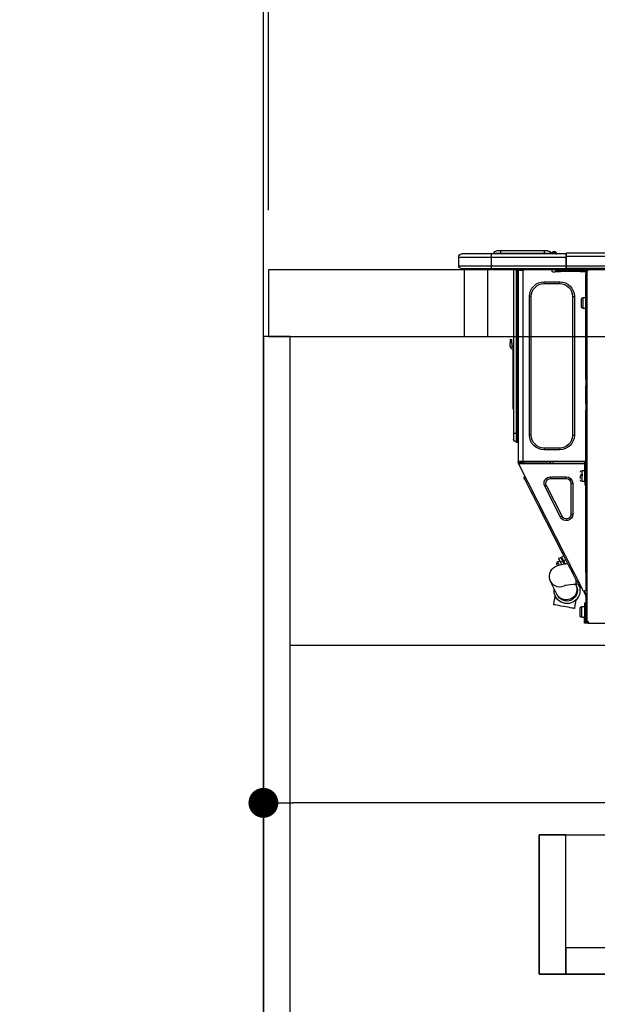
# Model space of a CAD drawing. Units: millimetres. Extents: x -109 to 26472, y -120 to 8859.
# Drawn here: x 6312 to 6660, y 2455 to 3047 of the extents above; entities that cross this region are included whole.
import ezdxf

# ---------------------------------------------------------------- set-up
doc = ezdxf.new("R2010")
doc.units = ezdxf.units.MM
doc.linetypes.add('HIDDEN', pattern=[0.375, 0.25, -0.125])
doc.layers.get('DEFPOINTS').update_dxf_attribs({"color": 146})
for name, color, linetype in [('111-壁仕上', 3, 'Continuous'), ('121-キャビネット（中）', 253, 'HIDDEN'), ('122-扉', 6, 'Continuous'), ('126-甲板', 2, 'Continuous'), ('150-機器', 8, 'Continuous'), ('166-寸法B', 11, 'Continuous')]:
    doc.layers.add(name, color=color, linetype=linetype)
doc.styles.add('KH001', font='txt')
doc.dimstyles.new('KH1xx030', dxfattribs={"dimscale": 30, "dimtxt": 2, "dimasz": 0.6, "dimexe": 0.3, "dimexo": 1.2, "dimgap": 0.5, "dimtad": 3, "dimdec": 1, "dimdsep": 46, "dimlunit": 6, "dimtxsty": 'KH001', "dimblk": 'DOT', "dimcen": 1, "dimdle": 1, "dimclrd": 256, "dimclre": 256, "dimclrt": 256, "dimadec": 0, "dimazin": 0, "dimtfac": 1, "dimtdec": 1, "dimtix": 1, "dimtmove": 2, "dimatfit": 3, "dimldrblk": 'CLOSEDBLANK', "dimfxl": 1, "dimtolj": 1, "dimtzin": 0, "dimlwd": -1, "dimlwe": -1, "dimarcsym": 0})

# ---------------------------------------------------------------- blocks, each defined once
blk = doc.blocks.new('HT-F6S_D')
at = {"layer": '150-機器', "color": 13, "linetype": 'Continuous'}
for p, q in [((75.61, 9.2), (429.43, 9.2)), ((75.61, 7.24), (429.43, 7.24)), ((429.43, 9.2), (429.43, 9.2)), ((429.43, 7.24), (429.43, 9.2)), ((429.43, 1.47), (429.43, 7.24)), ((429.43, 7.24), (429.72, 7.24)), ((429.72, 8.91), (429.72, 8.81)), ((429.72, 8.91), (429.72, 7.24)), ((429.72, 8.82), (429.72, 8.91)), ((429.72, 8.81), (429.72, 8.82)), ((429.72, 8.81), (429.72, 6.85)), ((429.72, 8.81), (474.75, 8.81)), ((429.72, 8.71), (429.72, 8.65)), ((429.72, 6.85), (429.72, 8.32)), ((429.72, 7.24), (429.72, 0.59)), ((474.75, 6.85), (429.72, 6.85)), ((429.72, 1.47), (429.72, 6.85)), ((435.45, 9.24), (435.05, 8.93)), ((435.46, 9.25), (435.45, 9.24)), ((435.46, 9.25), (435.94, 9.86)), ((435.57, 8.81), (435.62, 8.87)), ((436.71, 10.22), (435.62, 8.87)), ((435.62, 8.87), (436.57, 8.87)), ((435.94, 9.86), (435.97, 9.89)), ((435.97, 9.89), (435.98, 9.91)), ((435.98, 9.91), (435.98, 9.91)), ((436.57, 8.87), (436.75, 9.63)), ((436.57, 8.87), (436.86, 8.81)), ((436.73, 10.26), (436.71, 10.22)), ((436.87, 10.22), (436.71, 10.22)), ((436.74, 10.27), (436.73, 10.26)), ((436.75, 10.28), (436.74, 10.27)), ((436.75, 10.28), (436.87, 10.28)), ((436.75, 9.63), (436.87, 10.22)), ((436.87, 10.22), (436.87, 10.28)), ((438.04, 9.1), (438.04, 9.05)), ((438.04, 8.81), (438.04, 9.1)), ((438.04, 9.05), (438.04, 8.81)), ((439.02, 9.01), (442.94, 9.01)), ((439.02, 9.01), (439.02, 8.81)), ((440.59, 10.57), (442.94, 10.57)), ((442.94, 10.57), (442.94, 9.01)), ((442.94, 10.57), (469.08, 10.57)), ((442.94, 9.01), (469.08, 9.01)), ((442.94, 9.01), (442.94, 8.81)), ((469.08, 10.57), (469.08, 9.01)), ((469.08, 10.57), (471.43, 10.57)), ((469.08, 9.01), (472.99, 9.01)), ((469.08, 9.01), (469.08, 8.81)), ((472.99, 9.01), (472.99, 8.81)), ((472.99, 8.81), (472.99, 9.01)), ((474.75, 8.81), (492.38, 8.81)), ((474.75, 8.81), (474.75, 6.85)), ((494.33, 6.85), (474.75, 6.85)), ((474.75, 6.85), (474.75, 1.47)), ((492.38, 8.81), (492.38, 8.81)), ((494.33, 6.85), (494.33, 1.47)), ((494.33, 6.85), (494.33, 6.85)), ((494.33, 6.85), (494.33, 1.47)), ((75.31, 0), (429.72, 0)), ((75.61, 1.47), (429.43, 1.47)), ((415.69, -0.2), (415.69, 0)), ((429.72, 1.47), (474.75, 1.47)), ((429.72, 0.59), (429.72, 1.47)), ((429.72, 0.59), (429.72, 0)), ((474.75, 0), (429.72, 0)), ((438.01, -1.76), (438.01, 0)), ((455.15, 0), (455.15, -0.69)), ((457.76, 0), (457.75, -1.17)), ((457.99, 0), (457.99, -0.69)), ((458.48, 0), (458.48, -0.69)), ((459.06, 0), (459.06, -99.17)), ((459.45, -99.17), (459.45, 0)), ((461.31, 0), (461.31, -99.17)), ((474.53, -0.05), (474.53, 0)), ((474.75, 1.47), (494.33, 1.47)), ((474.75, 1.47), (474.75, 0)), ((492.87, 0), (474.75, 0)), ((480.31, -0.59), (480.9, 0)), ((492.87, 0), (492.87, 0)), ((494.33, 1.47), (494.33, 1.47)), ((417.26, -1.17), (416.67, -1.17)), ((417.26, -1.17), (417.75, -1.17)), ((417.26, -1.17), (417.26, -212.45)), ((417.75, -3.13), (417.26, -3.13)), ((417.75, -1.17), (417.75, -3.13)), ((417.75, -2.25), (417.85, -2.25)), ((417.75, -66.67), (417.75, -3.13)), ((418.34, -1.76), (418.34, -1.17)), ((418.34, -1.17), (421.27, -1.17)), ((421.27, -1.76), (418.34, -1.76)), ((421.27, -1.17), (421.27, -1.76)), ((421.27, -1.17), (433.12, -1.17)), ((421.27, -1.76), (433.12, -1.76)), ((433.12, -1.76), (433.12, -1.17)), ((433.12, -1.17), (436.06, -1.17)), ((436.06, -1.76), (433.12, -1.76)), ((436.06, -1.17), (436.06, -1.76)), ((436.55, -2.25), (437.52, -2.25)), ((455.54, -116.01), (455.54, -1.16)), ((455.64, -1.17), (455.54, -1.16)), ((455.64, -1.17), (458.47, -1.17)), ((457.99, -0.69), (458.48, -0.69)), ((457.99, -1.17), (457.99, -0.69)), ((458.48, -1.16), (458.47, -1.17)), ((458.48, -0.69), (458.48, -1.16)), ((458.48, -1.16), (458.48, -116.01)), ((480.31, -0.59), (476.8, -0.59)), ((433.51, -9.1), (433.51, -8.03)), ((442.91, -8.03), (433.51, -8.03)), ((442.91, -9.1), (433.51, -9.1)), ((442.91, -9.1), (442.91, -8.03)), ((419.41, -17.43), (417.75, -17.43)), ((419.41, -20.76), (419.41, -17.43)), ((425.78, -16.84), (424.7, -16.84)), ((424.7, -16.84), (424.7, -100.35)), ((425.78, -16.84), (425.78, -100.35)), ((450.64, -100.35), (450.64, -16.84)), ((450.64, -16.84), (451.72, -16.84)), ((451.72, -100.35), (451.72, -16.84)), ((419.41, -24.08), (419.41, -20.76)), ((420.39, -23.1), (420.39, -18.41)), ((417.75, -24.08), (419.41, -24.08)), ((461.46, -47.04), (461.31, -46.38)), ((462.29, -44.74), (462.29, -42.78)), ((463.27, -42.78), (462.29, -42.78)), ((462.29, -44.74), (462.29, -46.7)), ((462.29, -44.74), (463.27, -44.74)), ((463.27, -42.78), (463.27, -44.74)), ((463.27, -46.7), (463.27, -44.74)), ((461.63, -48.71), (461.63, -82.46)), ((417.26, -66.67), (417.75, -66.67)), ((417.75, -68.63), (417.26, -68.63)), ((417.75, -69.12), (417.26, -69.12)), ((417.26, -70.1), (417.75, -70.1)), ((417.26, -70.59), (417.75, -70.59)), ((417.75, -66.67), (417.75, -68.63)), ((417.75, -68.63), (417.75, -69.12)), ((417.75, -69.12), (417.75, -70.1)), ((417.75, -70.1), (417.75, -70.59)), ((417.75, -81.36), (417.75, -70.59)), ((417.26, -81.36), (417.75, -81.36)), ((417.75, -81.85), (417.26, -81.85)), ((417.26, -82.83), (417.75, -82.83)), ((417.75, -81.36), (417.75, -81.85)), ((417.75, -81.85), (417.75, -82.83)), ((417.75, -82.83), (417.75, -83.31)), ((461.31, -82.46), (461.63, -82.46)), ((461.63, -82.46), (461.63, -84.42)), ((417.26, -83.31), (417.75, -83.31)), ((417.75, -85.27), (417.26, -85.27)), ((417.75, -83.31), (417.75, -85.27)), ((417.75, -116.5), (417.75, -85.27)), ((461.63, -84.42), (461.31, -84.42)), ((425.78, -100.35), (424.7, -100.35)), ((450.64, -100.35), (451.72, -100.35)), ((459.06, -99.17), (458.48, -99.17)), ((459.06, -99.17), (459.06, -104.56)), ((459.45, -99.17), (459.06, -99.17)), ((459.45, -104.56), (459.45, -99.17)), ((461.31, -99.17), (459.45, -99.17)), ((461.31, -99.17), (461.31, -102.7)), ((459.45, -104.56), (459.06, -104.56)), ((433.51, -108.08), (442.91, -108.08)), ((433.51, -108.08), (433.51, -109.16)), ((433.51, -109.16), (442.91, -109.16)), ((442.91, -108.08), (442.91, -109.16)), ((417.26, -116.99), (417.94, -116.99)), ((417.26, -117.58), (417.75, -117.58)), ((417.75, -114.35), (417.85, -114.35)), ((417.82, -116.31), (417.75, -116.31)), ((418.43, -116.5), (417.75, -116.5)), ((417.75, -117.58), (417.75, -119.54)), ((417.75, -117.58), (417.94, -117.58)), ((417.81, -116.99), (417.79, -117.58)), ((417.82, -116.31), (417.81, -116.5)), ((417.85, -114.35), (417.82, -116.31)), ((455.54, -116.01), (417.82, -116.01)), ((418.8, -116.31), (417.82, -116.31)), ((417.94, -116.99), (417.94, -128.35)), ((418.43, -128.35), (418.43, -116.5)), ((418.43, -117.58), (457.63, -117.58)), ((418.8, -116.01), (418.8, -116.31)), ((418.8, -116.31), (437.5, -116.31)), ((419.11, -194.25), (458.06, -117.8)), ((437.52, -117.58), (437.5, -116.31)), ((438.76, -117.58), (438.73, -116.01)), ((439.71, -116.01), (439.73, -117.58)), ((440.15, -116.04), (440.15, -116.01)), ((440.16, -116.16), (440.15, -116.04)), ((440.17, -116.24), (440.16, -116.16)), ((440.17, -116.29), (440.17, -116.24)), ((440.17, -116.31), (440.17, -116.29)), ((440.46, -116.31), (440.17, -116.31)), ((440.47, -116.04), (440.46, -116.16)), ((440.46, -116.16), (440.46, -116.24)), ((440.46, -116.24), (440.46, -116.29)), ((440.46, -116.29), (440.46, -116.31)), ((441.54, -116.31), (440.46, -116.31)), ((440.47, -116.01), (440.47, -116.04)), ((441.54, -116.31), (441.53, -116.01)), ((453.91, -116.31), (441.54, -116.31)), ((453.91, -116.31), (453.9, -116.01)), ((454.99, -116.31), (453.91, -116.31)), ((454.75, -117.58), (455.3, -116.53)), ((454.97, -116.04), (454.97, -116.01)), ((454.98, -116.16), (454.97, -116.04)), ((454.99, -116.24), (454.98, -116.16)), ((454.99, -116.29), (454.99, -116.24)), ((454.99, -116.31), (454.99, -116.29)), ((455.27, -116.31), (454.99, -116.31)), ((455.28, -116.24), (455.27, -116.29)), ((455.27, -116.29), (455.27, -116.31)), ((455.28, -116.01), (455.28, -116.04)), ((455.28, -116.04), (455.28, -116.16)), ((455.28, -116.16), (455.28, -116.24)), ((455.3, -116.53), (455.31, -116.01)), ((458.48, -116.01), (455.54, -116.01)), ((456.28, -116.79), (455.86, -117.58)), ((456.07, -117.58), (456.47, -116.83)), ((456.29, -116.01), (456.28, -116.79)), ((456.47, -116.83), (456.49, -116.01)), ((457.25, -117.03), (456.96, -117.58)), ((457.05, -117.58), (457.5, -116.7)), ((457.27, -116.01), (457.25, -117.03)), ((457.5, -116.7), (457.5, -116.01)), ((457.6, -117.58), (457.99, -116.82)), ((457.63, -117.57), (457.64, -117.55)), ((457.63, -117.58), (457.63, -117.57)), ((458.06, -117.8), (457.63, -117.58)), ((457.64, -117.55), (457.66, -117.51)), ((457.66, -117.51), (457.69, -117.45)), ((457.69, -117.45), (457.73, -117.39)), ((457.73, -117.39), (457.76, -117.31)), ((457.76, -117.31), (457.81, -117.23)), ((457.81, -117.23), (457.85, -117.14)), ((457.99, -116.88), (457.85, -117.14)), ((457.85, -117.14), (458.29, -117.37)), ((457.99, -116.5), (457.99, -116.01)), ((458.48, -116.5), (457.99, -116.5)), ((457.99, -116.88), (457.99, -116.5)), ((458.07, -117.79), (458.06, -117.8)), ((458.08, -117.77), (458.07, -117.79)), ((458.1, -117.73), (458.08, -117.77)), ((458.13, -117.67), (458.1, -117.73)), ((458.16, -117.61), (458.13, -117.67)), ((458.2, -117.53), (458.16, -117.61)), ((458.24, -117.45), (458.2, -117.53)), ((458.29, -117.37), (458.24, -117.45)), ((458.48, -116.99), (458.29, -117.37)), ((458.48, -116.01), (458.48, -116.5)), ((458.48, -116.99), (458.48, -116.5)), ((417.75, -119.54), (417.26, -119.54)), ((417.75, -183.04), (417.75, -119.54)), ((417.94, -122.97), (417.75, -122.97)), ((420.1, -121.59), (418.43, -121.59)), ((421.08, -124.04), (419.61, -124.04)), ((420.1, -128.25), (420.1, -121.59)), ((417.75, -126.88), (417.94, -126.88)), ((417.94, -128.35), (418.43, -128.35)), ((417.94, -130.31), (417.94, -128.35)), ((418.43, -130.31), (417.94, -130.31)), ((418.43, -128.25), (420.1, -128.25)), ((418.43, -128.35), (418.43, -130.31)), ((419.61, -124.53), (421.08, -124.53)), ((421.08, -126.53), (421.08, -124.92)), ((426.76, -129.3), (425.68, -129.3)), ((425.68, -129.3), (425.68, -147.93)), ((426.76, -129.3), (426.76, -147.93)), ((429.56, -126.49), (429.56, -125.41)), ((439.06, -125.41), (429.56, -125.41)), ((439.06, -126.49), (429.56, -126.49)), ((439.06, -126.49), (439.06, -125.41)), ((451.87, -132.12), (452.76, -130.36)), ((452.76, -130.36), (453.52, -128.87)), ((453.52, -128.87), (454.13, -127.68)), ((454.13, -127.68), (454.57, -126.81)), ((454.93, -126.1), (454.51, -124.78)), ((454.57, -126.81), (454.84, -126.28)), ((454.84, -126.28), (454.93, -126.1)), ((432.06, -149.2), (441.56, -130.57)), ((433.02, -149.69), (442.52, -131.06)), ((441.56, -130.57), (442.52, -131.06)), ((448.55, -138.63), (449.74, -136.3)), ((449.74, -136.3), (450.85, -134.12)), ((450.85, -134.12), (451.87, -132.12)), ((446.04, -143.55), (447.31, -141.06)), ((447.31, -141.06), (448.55, -138.63)), ((426.76, -147.93), (425.68, -147.93)), ((431.91, -171.29), (446.04, -143.55)), ((446.04, -143.55), (445.17, -143.1)), ((432.06, -149.2), (433.02, -149.69)), ((430.64, -173.77), (431.91, -171.29)), ((431.91, -171.29), (431.04, -170.84)), ((428.22, -178.53), (429.41, -176.2)), ((429.96, -177.78), (428.66, -177.66)), ((429.41, -176.2), (430.64, -173.77)), ((429.85, -175.33), (431.25, -176.04)), ((431.62, -178.01), (429.96, -177.78)), ((431.25, -176.04), (430.33, -177.83)), ((431.08, -177.45), (430.64, -177.23)), ((430.85, -177.91), (431.68, -176.26)), ((432.42, -173.74), (431.02, -173.03)), ((431.25, -176.04), (431.73, -175.09)), ((432.17, -175.31), (431.68, -176.26)), ((431.68, -176.26), (433.08, -176.97)), ((431.73, -175.09), (432.1, -174.36)), ((432.1, -174.36), (432.34, -173.9)), ((432.54, -174.58), (432.17, -175.31)), ((432.34, -173.9), (432.42, -173.74)), ((433.08, -176.97), (432.46, -178.19)), ((432.77, -174.12), (432.54, -174.58)), ((432.85, -173.97), (432.77, -174.12)), ((434.25, -174.68), (432.85, -173.97)), ((433.56, -176.02), (433.08, -176.97)), ((433.94, -175.29), (433.56, -176.02)), ((434.78, -176.65), (433.56, -176.03)), ((433.88, -178.42), (434.3, -177.59)), ((434.17, -174.83), (433.94, -175.29)), ((434.25, -174.68), (434.17, -174.83)), ((434.3, -177.59), (434.6, -177)), ((434.6, -177), (434.76, -176.69)), ((434.76, -176.69), (434.78, -176.65)), ((417.26, -183.04), (417.75, -183.04)), ((417.75, -183.04), (417.75, -193.81)), ((425.19, -184.47), (426.09, -182.71)), ((426.09, -182.71), (427.1, -180.72)), ((427.1, -180.72), (428.22, -178.53)), ((433.32, -178.36), (431.62, -178.01)), ((434.58, -178.74), (433.32, -178.36)), ((433.84, -178.49), (433.88, -178.42)), ((435.57, -179.14), (434.58, -178.74)), ((434.78, -178.82), (434.81, -178.75)), ((434.81, -178.75), (434.99, -178.4)), ((434.99, -178.4), (435.11, -178.15)), ((435.11, -178.15), (435.21, -177.97)), ((436.46, -179.63), (435.57, -179.14)), ((437.31, -180.24), (436.46, -179.63)), ((438.1, -181.02), (437.31, -180.24)), ((438.79, -181.96), (438.1, -181.02)), ((439.34, -183.09), (438.79, -181.96)), ((439.68, -184.39), (439.34, -183.09)), ((423.02, -188.73), (421.7, -189.16)), ((423.02, -188.73), (423.11, -188.56)), ((423.11, -188.56), (423.38, -188.03)), ((423.38, -188.03), (423.82, -187.16)), ((423.65, -190.08), (423.65, -187.5)), ((423.82, -187.16), (424.43, -185.96)), ((424.43, -185.96), (425.19, -184.47)), ((435.15, -196.11), (439.05, -188.37)), ((439.05, -188.37), (439.51, -187.18)), ((439.51, -187.18), (439.74, -185.86)), ((439.74, -185.86), (439.68, -184.39)), ((417.75, -193.81), (417.26, -193.81)), ((417.26, -196.81), (418.45, -194.47)), ((418.24, -193.81), (417.75, -193.81)), ((417.75, -196.92), (418.89, -194.69)), ((419.11, -194.25), (418.24, -193.81)), ((418.45, -194.47), (418.49, -194.38)), ((418.89, -194.69), (418.45, -194.47)), ((418.49, -194.38), (418.54, -194.3)), ((418.54, -194.3), (418.58, -194.22)), ((418.58, -194.22), (418.61, -194.16)), ((418.61, -194.16), (418.64, -194.1)), ((418.64, -194.1), (418.66, -194.06)), ((418.66, -194.06), (418.67, -194.04)), ((418.67, -194.04), (418.67, -194.03)), ((418.93, -194.6), (418.89, -194.69)), ((418.97, -194.52), (418.93, -194.6)), ((419.01, -194.45), (418.97, -194.52)), ((419.04, -194.38), (419.01, -194.45)), ((419.07, -194.33), (419.04, -194.38)), ((419.09, -194.29), (419.07, -194.33)), ((419.11, -194.26), (419.09, -194.29)), ((419.11, -194.25), (419.11, -194.26)), ((421.51, -191.7), (420.19, -192.13)), ((421.24, -190.08), (423.65, -190.08)), ((421.51, -191.7), (421.6, -191.52)), ((421.6, -191.52), (421.87, -190.99)), ((421.87, -190.99), (422.31, -190.12)), ((422.31, -190.12), (422.34, -190.08)), ((423.57, -191.05), (423.56, -191.05)), ((423.58, -191.02), (423.57, -191.05)), ((423.6, -190.97), (423.58, -191.02)), ((423.64, -190.9), (423.6, -190.97)), ((423.68, -190.82), (423.64, -190.9)), ((423.73, -190.71), (423.68, -190.82)), ((423.8, -190.59), (423.73, -190.71)), ((423.87, -190.44), (423.8, -190.59)), ((424.05, -190.08), (423.87, -190.44)), ((417.26, -197.47), (417.75, -197.47)), ((417.26, -197.96), (417.75, -197.96)), ((417.75, -199.92), (417.26, -199.92)), ((417.75, -197.47), (417.75, -196.92)), ((417.75, -197.47), (417.75, -197.96)), ((417.75, -197.96), (417.75, -199.92)), ((417.75, -199.92), (417.75, -210.98)), ((423.81, -199.62), (424.05, -200.95)), ((424.05, -200.95), (424.37, -202.76)), ((434.84, -196.73), (434.85, -196.72)), ((434.85, -196.72), (434.86, -196.69)), ((434.86, -196.69), (434.89, -196.64)), ((434.89, -196.64), (434.92, -196.57)), ((434.92, -196.57), (434.97, -196.49)), ((434.97, -196.49), (435.02, -196.38)), ((435.02, -196.38), (435.08, -196.26)), ((435.08, -196.26), (435.15, -196.11)), ((436.48, -198.73), (436.2, -197.15)), ((436.8, -200.54), (436.48, -198.73)), ((437.14, -202.42), (436.8, -200.54)), ((418.04, -204.91), (417.75, -204.91)), ((418.04, -201.58), (418.63, -201.58)), ((418.04, -209.41), (418.04, -201.58)), ((418.63, -201.58), (418.63, -209.41)), ((420.29, -203.54), (418.63, -203.54)), ((420.29, -206.87), (420.29, -203.54)), ((420.29, -210.2), (420.29, -206.87)), ((421.27, -209.22), (421.27, -204.52)), ((424.37, -202.76), (424.7, -204.64)), ((424.7, -204.64), (424.8, -204.62)), ((424.8, -204.62), (425.24, -204.54)), ((425.24, -204.54), (426.01, -204.4)), ((426.01, -204.4), (427.06, -204.22)), ((427.06, -204.22), (428.34, -203.99)), ((428.34, -203.99), (429.77, -203.73)), ((429.77, -203.73), (431.26, -203.47)), ((431.26, -203.47), (432.74, -203.2)), ((432.74, -203.2), (434.11, -202.96)), ((434.11, -202.96), (435.29, -202.75)), ((435.29, -202.75), (436.22, -202.58)), ((436.22, -202.58), (436.85, -202.47)), ((436.85, -202.47), (437.12, -202.42)), ((437.12, -202.42), (437.14, -202.42)), ((416.18, -212.94), (416.18, -213.52)), ((416.18, -212.94), (416.67, -212.94)), ((416.67, -212.45), (417.26, -212.45)), ((416.67, -212.94), (416.67, -213.52)), ((416.67, -212.94), (418.04, -212.94)), ((417.26, -210.98), (417.75, -210.98)), ((417.26, -212.94), (417.26, -212.45)), ((417.75, -208.83), (418.04, -208.83)), ((417.75, -209.02), (418.04, -209.02)), ((418.04, -209.61), (417.75, -209.61)), ((417.75, -210.98), (417.75, -212.94)), ((418.63, -209.41), (418.04, -209.41)), ((418.04, -209.41), (418.04, -212.94)), ((418.63, -213.52), (418.63, -209.41)), ((418.63, -210.2), (420.29, -210.2)), ((416.18, -213.52), (-2.25, -213.52)), ((416.67, -213.52), (416.18, -213.52)), ((416.67, -213.52), (418.63, -213.52))]:
    blk.add_line(p, q, dxfattribs=at)
for points in [[(435.45, 9.24), (435.38, 9.14), (435.33, 9.04), (435.32, 8.96), (435.33, 8.9), (435.38, 8.85), (435.4, 8.84)], [(455.3, -116.53), (455.31, -116.53), (455.33, -116.54), (455.37, -116.55), (455.42, -116.56), (455.49, -116.58), (455.57, -116.6), (455.65, -116.62), (455.75, -116.65), (455.86, -116.68), (455.97, -116.71), (456.09, -116.74), (456.21, -116.77), (456.28, -116.79)], [(456.47, -116.83), (456.57, -116.86), (456.67, -116.88), (456.76, -116.91), (456.85, -116.93), (456.93, -116.95), (457.01, -116.97), (457.07, -116.99), (457.13, -117), (457.18, -117.01), (457.21, -117.02), (457.24, -117.03), (457.25, -117.03), (457.25, -117.03)]]:
    blk.add_lwpolyline(points, dxfattribs=at)
for centre, radius, start, end in [((429.43, 8.91), 0.294, 0.00004, 90), ((429.43, 8.91), 0.294, 0.00004, 90), ((429.43, 8.91), 0.294, 0.00004, 90), ((429.43, 8.91), 0.294, 0.00004, 90), ((434.54, 9.99), 1.17, 270, 296.15339), ((435.14, 9.91), 1.1, 270.00577, 283.73945), ((435.62, 7.89), 0.977, 89.7394, 102.57845), ((436.7, 9.25), 0.973, 89.70022, 141.30493), ((436.75, 9.3), 0.979, 90, 141.34019), ((436.87, 9.1), 1.17, 0, 90), ((436.87, 9.05), 1.17, 0.08006, 90.0802), ((436.9, 9.18), 1.09, 17.20047, 80.56994), ((436.95, 9.17), 1.07, 19.97639, 82.96778), ((436.87, 9.1), 1.18, 0.00138, 22.02022), ((439.04, 9.99), 1.17, 202.02431, 268.81134), ((439.04, 9.99), 1.17, 202.02431, 268.81106), ((436.87, 9.1), 1.18, 0.00138, 22.02022), ((438.92, 9.11), 0.879, 180.06293, 199.584), ((440.59, 9.01), 1.57, 90, 179.99996), ((471.43, 9.01), 1.57, 0.00004, 90), ((471.43, 9.01), 1.57, 0.00004, 90), ((492.38, 6.85), 1.96, 0.00004, 90), ((492.38, 6.85), 1.96, 0.00004, 90), ((426.32, -0.05), 3.46, 10.71125, 26.15752), ((492.87, 1.47), 1.47, 270, 0.00004), ((492.87, 1.47), 1.47, 270, 0.00004), ((416.67, -0.2), 0.979, 180, 270), ((417.85, -1.76), 0.49, 270, 0), ((430.87, -1.76), 1.96, 115.84193, 162.5424), ((436.55, -1.76), 0.49, 180, 270), ((437.52, -1.76), 0.49, 270, 0), ((455.64, -0.69), 0.49, 180, 258.46304), ((433.51, -16.84), 8.81, 90, 180), ((433.51, -16.84), 7.73, 90, 180), ((442.91, -16.84), 8.81, 0, 90), ((442.91, -16.84), 7.73, 0, 90), ((419.41, -18.41), 0.979, 0, 90), ((419.41, -23.1), 0.979, 270, 0), ((461.31, -46.7), 0.979, 270, 0), ((461.31, -46.7), 1.96, 270, 0), ((453.6, -48.71), 8.03, 7.61018, 12), ((433.51, -100.35), 8.81, 180, 270), ((433.51, -100.35), 7.73, 180, 270), ((442.91, -100.35), 7.73, 270, 0), ((442.91, -100.35), 8.81, 270, 0), ((459.06, -105.15), 0.587, 90, 180), ((459.45, -102.7), 1.86, 270, 0), ((420.1, -122.57), 0.979, 0, 90), ((420.1, -127.27), 0.979, 270, 0), ((429.56, -129.3), 3.88, 90, 180), ((429.56, -129.3), 2.81, 90, 180), ((439.06, -129.3), 3.88, 333, 90), ((439.06, -129.3), 2.81, 333, 90), ((429.56, -147.93), 3.88, 180, 333), ((429.56, -147.93), 2.81, 180, 333), ((434.34, -177.52), 0.979, 333, 63), ((433.47, -185.49), 6.28, 235.31699, 333.28142), ((429.11, -193.92), 7.78, 153, 8.23982), ((429.2, -193.89), 6.31, 153.31409, 200.20375), ((429.37, -193.2), 6.15, 153.39519, 200.86496), ((429.55, -193.19), 6.32, 200.33885, 332.44583), ((424.64, -218.44), 28.38, 78.33052, 91.99603), ((429.2, -193.89), 6.31, 200.20375, 333.31409), ((420.29, -204.52), 0.979, 0, 90), ((416.67, -212.94), 0.49, 90, 180), ((420.29, -209.22), 0.979, 270, 0)]:
    blk.add_arc(centre, radius, start, end, dxfattribs=at)
at = {"layer": 'DEFPOINTS', "color": 13, "linetype": 'Continuous'}
blk.add_line((476.8, -41.29), (476.8, 0), dxfattribs=at)
blk = doc.blocks.new('_Dot')
at = {"color": 0, "linetype": 'ByBlock', "lineweight": -2}
blk.add_line((-0.5, 0), (-1, 0), dxfattribs=at)
at = {"color": 0, "linetype": 'ByBlock', "const_width": 0.5}
blk.add_lwpolyline([(-0.25, 0, 1), (0.25, 0, 1)], format="xyb", close=True, dxfattribs=at)
blk = doc.blocks.new('*D637')
at = {"layer": '166-寸法B', "transparency": 16777216}
for p, q in [((6459.08, 2932.74), (6459.08, 3314.94)), ((7109.08, 2932.74), (7109.08, 3314.94)), ((7091.08, 3305.94), (6477.08, 3305.94))]:
    blk.add_line(p, q, dxfattribs=at)
at = {"layer": 'DEFPOINTS', "color": 0, "transparency": 16777216}
for p in [(6459.08, 3305.94), (6459.08, 2896.74), (7109.08, 2896.74)]:
    blk.add_point(p, dxfattribs=at)
at = {"layer": '166-寸法B', "transparency": 16777216, "xscale": 18, "yscale": 18, "zscale": 18, "rotation": 180}
blk.add_blockref('_Dot', (6459.08, 3305.94), dxfattribs=at)
at = {"layer": '166-寸法B', "transparency": 16777216, "xscale": 18, "yscale": 18, "zscale": 18}
blk.add_blockref('_Dot', (7109.08, 3305.94), dxfattribs=at)
at = {"layer": '166-寸法B', "transparency": 16777216, "insert": (6784.08, 3350.94), "char_height": 60, "attachment_point": 5, "style": 'KH001'}
blk.add_mtext('\\A1;650', dxfattribs=at)
blk = doc.blocks.new('_ClosedBlank')
at = {"color": 0, "linetype": 'ByBlock', "lineweight": -2}
for p, q in [((-1, 0.167), (0, 0)), ((-1, 0.167), (-1, -0.167)), ((0, 0), (-1, -0.167))]:
    blk.add_line(p, q, dxfattribs=at)
blk = doc.blocks.new('*D647')
at = {"layer": '166-寸法B', "transparency": 16777216}
for p, q in [((6459.08, 2652.97), (6459.08, 2566.93)), ((7099.08, 2652.97), (7099.08, 2566.93)), ((7081.08, 2575.93), (6477.08, 2575.93))]:
    blk.add_line(p, q, dxfattribs=at)
at = {"layer": 'DEFPOINTS', "color": 0, "transparency": 16777216}
for p in [(6459.08, 2688.97), (7099.08, 2688.97), (6459.08, 2575.93)]:
    blk.add_point(p, dxfattribs=at)
at = {"layer": '166-寸法B', "transparency": 16777216, "xscale": 18, "yscale": 18, "zscale": 18, "rotation": 180}
blk.add_blockref('_Dot', (6459.08, 2575.93), dxfattribs=at)
at = {"layer": '166-寸法B', "transparency": 16777216, "xscale": 18, "yscale": 18, "zscale": 18}
blk.add_blockref('_Dot', (7099.08, 2575.93), dxfattribs=at)
at = {"layer": '166-寸法B', "transparency": 16777216, "insert": (6779.08, 2620.93), "char_height": 60, "attachment_point": 5, "style": 'KH001'}
blk.add_mtext('\\A1;640', dxfattribs=at)
blk = doc.blocks.new('*D651')
at = {"layer": '166-寸法B', "transparency": 16777216}
for p, q in [((6462.08, 2932.74), (6462.08, 3179.94)), ((7109.08, 2932.74), (7109.08, 3179.94)), ((6480.08, 3170.94), (7091.08, 3170.94))]:
    blk.add_line(p, q, dxfattribs=at)
at = {"layer": 'DEFPOINTS', "color": 0, "transparency": 16777216}
for p in [(7109.08, 3170.94), (6462.08, 2896.74), (7109.08, 2896.74)]:
    blk.add_point(p, dxfattribs=at)
at = {"layer": '166-寸法B', "transparency": 16777216, "xscale": 18, "yscale": 18, "zscale": 18, "rotation": 180}
blk.add_blockref('_Dot', (6462.08, 3170.94), dxfattribs=at)
at = {"layer": '166-寸法B', "transparency": 16777216, "xscale": 18, "yscale": 18, "zscale": 18}
blk.add_blockref('_Dot', (7109.08, 3170.94), dxfattribs=at)
at = {"layer": '166-寸法B', "transparency": 16777216, "insert": (6785.58, 3215.94), "char_height": 60, "attachment_point": 5, "style": 'KH001'}
blk.add_mtext('\\A1;647', dxfattribs=at)
blk = doc.blocks.new('*D539')
at = {"layer": '166-寸法B', "transparency": 16777216}
for p, q in [((6459.08, 2583.49), (6459.08, 3179.94)), ((6462.08, 3086.94), (6462.08, 3179.94)), ((6093.74, 3170.94), (6459.08, 3170.94)), ((6441.08, 3170.94), (6423.08, 3170.94)), ((6459.08, 3170.94), (6462.08, 3170.94)), ((6459.08, 3170.94), (6462.08, 3170.94)), ((6480.08, 3170.94), (6498.08, 3170.94))]:
    blk.add_line(p, q, dxfattribs=at)
at = {"layer": 'DEFPOINTS', "color": 0, "transparency": 16777216}
for p in [(6462.08, 3170.94), (6462.08, 3050.94), (6459.08, 2547.49)]:
    blk.add_point(p, dxfattribs=at)
at = {"layer": '166-寸法B', "transparency": 16777216, "xscale": 18, "yscale": 18, "zscale": 18}
blk.add_blockref('_Dot', (6459.08, 3170.94), dxfattribs=at)
at = {"layer": '166-寸法B', "transparency": 16777216, "xscale": 18, "yscale": 18, "zscale": 18, "rotation": 180}
blk.add_blockref('_Dot', (6462.08, 3170.94), dxfattribs=at)
at = {"layer": '166-寸法B', "transparency": 16777216, "insert": (6257.97, 3270.96), "char_height": 60, "attachment_point": 5, "style": 'KH001'}
blk.add_mtext('\\A1;3\\P〈ｸﾘｱﾗﾝｽ〉', dxfattribs=at)

msp = doc.modelspace()

# ---------------------------------------------------------------- linework, layer by layer
at = {"layer": '111-壁仕上', "ltscale": 2}
msp.add_lwpolyline([(7334.61, 2036.74), (6459.08, 2036.74), (6459.08, 4436.74), (7334.61, 4436.74)], dxfattribs=at)
at = {"layer": '121-キャビネット（中）', "linetype": 'Continuous', "ltscale": 2}
msp.add_line((7074.08, 2670.74), (6475.08, 2670.74), dxfattribs=at)
at = {"layer": '121-キャビネット（中）', "linetype": 'Continuous'}
for points in [[(6641.08, 2556.74), (6625.08, 2556.74), (6625.08, 2472.74), (6641.08, 2472.74)], [(7070.08, 2472.74), (6625.08, 2472.74), (6625.08, 2556.74), (7070.08, 2556.74)], [(6641.08, 2472.74), (7070.08, 2472.74), (7070.08, 2488.74), (6641.08, 2488.74)]]:
    msp.add_lwpolyline(points, close=True, dxfattribs=at)
at = {"layer": '122-扉', "color": 253}
msp.add_lwpolyline([(6475.08, 2856.74), (6459.08, 2856.74), (6459.08, 2186.74), (6475.08, 2186.74)], close=True, dxfattribs=at)
at = {"layer": '126-甲板'}
msp.add_line((6580.08, 2856.74), (6580.08, 2896.74), dxfattribs=at)
msp.add_lwpolyline([(7109.08, 2896.74), (6462.08, 2896.74), (6462.08, 2856.74), (7109.08, 2856.74)], close=True, dxfattribs=at)

# ---------------------------------------------------------------- block references
at = {"layer": '150-機器', "xscale": -1}
msp.add_blockref('HT-F6S_D', (7070.88, 2897.62), dxfattribs=at)

# ---------------------------------------------------------------- dimensions: what is measured, and where the dimension line sits
at = {"layer": '166-寸法B'}
for base, p1, p2, picture, middle in [((6459.08, 3305.94), (7109.08, 2896.74), (6459.08, 2896.74), '*D637', (6784.08, 3350.94)), ((7109.08, 3170.94), (6462.08, 2896.74), (7109.08, 2896.74), '*D651', (6785.58, 3215.94)), ((6459.08, 2575.93), (7099.08, 2688.97), (6459.08, 2688.97), '*D647', (6779.08, 2620.93))]:
    dim = msp.add_linear_dim(base=base, p1=p1, p2=p2, angle=180, dimstyle='KH1xx030', dxfattribs=at)
    dim.commit()
    dim.dimension.update_dxf_attribs({"geometry": picture, "text_midpoint": middle})
dim = msp.add_linear_dim(base=(6462.08, 3170.94), p1=(6459.08, 2547.49), p2=(6462.08, 3050.94), text='3\\P〈ｸﾘｱﾗﾝｽ〉', dimstyle='KH1xx030', override={"dimtmove": 1}, dxfattribs=at)
dim.commit()
dim.dimension.update_dxf_attribs({"geometry": '*D539', "text_midpoint": (6257.97, 3141.98), "dimtype": 160})

doc.saveas('drawing.dxf')
